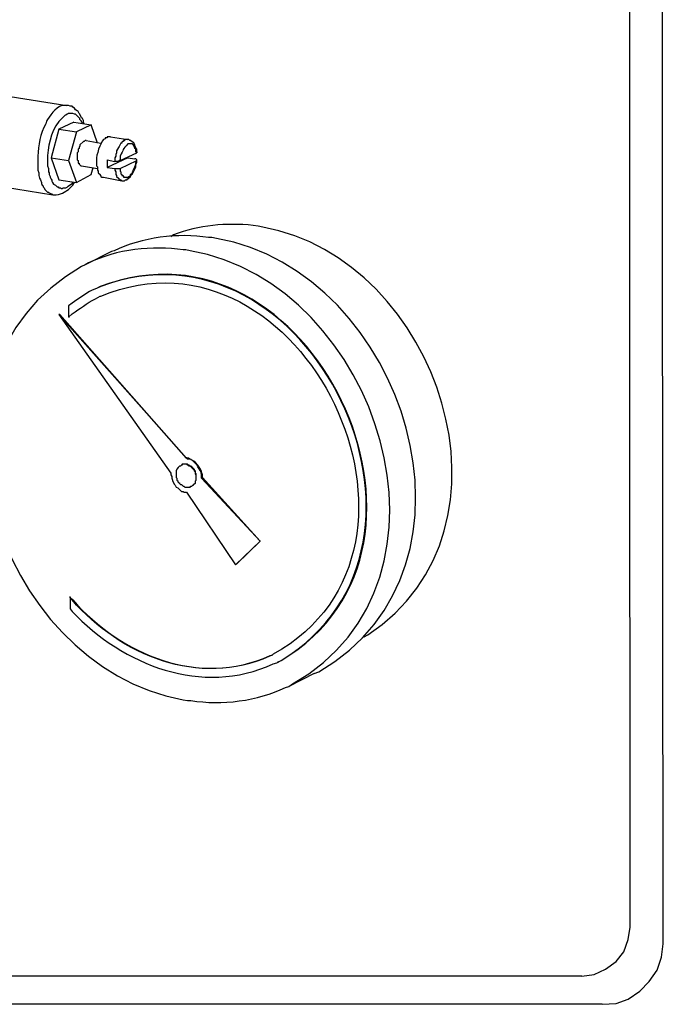
# Model space of a CAD drawing. Units: inches. Extents: x 52 to 567, y 130 to 665.
# Drawn here: x 487 to 531, y 527 to 595 of the extents above; entities that cross this region are included whole.
import ezdxf

# ---------------------------------------------------------------- set-up
doc = ezdxf.new("R2010")
doc.units = ezdxf.units.IN
doc.header["$MEASUREMENT"] = 0

msp = doc.modelspace()

# ---------------------------------------------------------------- linework, layer by layer
for points in [[(531, 531.181), (530.88, 660.961)], [(528.72, 532.321), (528.66, 659.821)], [(483.3, 589.741), (490.08, 588.661)], [(491.28, 587.4), (491.22, 587.521), (491.22, 587.641), (491.16, 587.761), (491.1, 587.821), (490.98, 588.061), (490.92, 588.121), (490.86, 588.241), (490.8, 588.301), (490.68, 588.361), (490.62, 588.48), (490.5, 588.541), (490.44, 588.601), (490.32, 588.601), (490.2, 588.661), (490.08, 588.661)], [(490.561, 587.521), (489.54, 587.041)], [(490.56, 587.521), (491.76, 587.341)], [(491.761, 587.341), (490.74, 586.861)], [(492.18, 586.081), (491.76, 587.341)], [(489.54, 587.041), (489, 585.062)], [(489.54, 587.041), (490.74, 586.861)], [(490.74, 586.861), (490.2, 584.881)], [(491.4, 586.261), (491.34, 586.261), (491.28, 586.201), (491.22, 586.201), (490.98, 585.961), (490.98, 585.9), (490.92, 585.781), (490.92, 585.721), (490.86, 585.661), (490.86, 585.48), (490.8, 585.421), (490.8, 585.181)], [(491.4, 586.261), (492.42, 586.081)], [(493.08, 586.501), (494.28, 586.321)], [(494.28, 586.321), (494.101, 586.321), (494.04, 586.261), (493.98, 586.261), (493.98, 586.201), (493.92, 586.201), (493.86, 586.141), (493.86, 586.081), (493.8, 586.081), (493.68, 585.841), (493.62, 585.781), (493.5, 585.541), (493.5, 585.421), (493.44, 585.301), (493.44, 585.181), (493.38, 585.061), (493.38, 584.821)], [(494.88, 585.48), (494.88, 585.661), (494.82, 585.721), (494.82, 585.781), (494.76, 585.9), (494.76, 585.961), (494.7, 586.021), (494.7, 586.081), (494.64, 586.141), (494.58, 586.141), (494.46, 586.261), (494.4, 586.261), (494.34, 586.321), (494.28, 586.321)], [(493.74, 584.881), (494.88, 585.421)], [(494.88, 585.48), (494.88, 585.421)], [(488.1, 584.881), (488.1, 584.221), (488.16, 584.041), (488.16, 583.86), (488.22, 583.681), (488.28, 583.561), (488.34, 583.381), (488.34, 583.32), (488.4, 583.201), (488.46, 583.141), (488.46, 583.081), (488.521, 583.021), (488.58, 582.9), (488.76, 582.721), (488.82, 582.721), (488.88, 582.661), (489, 582.601), (489.061, 582.601), (489.12, 582.541)], [(489, 585.062), (489.54, 583.562)], [(489, 585.061), (490.2, 584.881)], [(490.2, 584.881), (490.74, 583.381)], [(490.8, 585.181), (490.8, 584.94), (490.86, 584.881), (490.86, 584.701), (490.92, 584.701), (490.92, 584.641), (491.04, 584.521), (491.101, 584.521)], [(492.12, 584.761), (492.12, 584.521), (492.18, 584.461), (492.18, 584.221), (492.24, 584.161), (492.24, 584.041), (492.36, 583.921), (492.36, 583.861), (492.42, 583.861), (492.42, 583.801), (492.48, 583.741), (492.6, 583.741)], [(494.28, 585.061), (492.84, 584.4)], [(492.84, 584.941), (493.38, 584.821)], [(492.84, 584.94), (492.84, 584.641)], [(492.84, 584.641), (492.84, 584.4)], [(493.74, 584.881), (493.68, 584.881), (493.62, 584.821), (493.38, 584.821)], [(493.74, 584.341), (493.74, 584.161), (493.8, 584.101), (493.8, 583.98), (493.86, 583.921), (493.86, 583.86), (493.92, 583.86), (493.98, 583.801), (493.98, 583.741), (494.28, 583.741), (494.34, 583.801), (494.4, 583.801), (494.46, 583.86), (494.46, 583.921), (494.58, 584.041), (494.58, 584.101), (494.64, 584.161), (494.64, 584.221), (494.76, 584.461), (494.82, 584.641), (494.82, 584.761), (494.88, 584.881), (494.88, 584.94)], [(493.74, 584.341), (494.88, 584.881)], [(494.28, 585.061), (494.28, 585.121)], [(494.28, 585.061), (494.76, 585.001)], [(494.88, 584.94), (494.82, 585.001), (494.76, 585.001)], [(490.74, 583.381), (491.761, 583.921)], [(491.1, 584.521), (492.18, 584.341)], [(491.76, 583.921), (491.88, 584.401)], [(492.84, 584.401), (493.38, 584.341)], [(493.38, 584.341), (493.38, 584.221), (493.44, 584.101), (493.44, 583.921), (493.5, 583.86), (493.5, 583.801), (493.62, 583.681), (493.62, 583.621), (493.68, 583.621), (493.74, 583.561), (493.8, 583.561), (493.86, 583.501)], [(493.38, 584.341), (493.74, 584.341)], [(482.34, 583.621), (489.12, 582.541)], [(489.54, 583.561), (490.74, 583.381)], [(492.6, 583.741), (493.86, 583.501)], [(493.141, 578.641), (491.34, 577.741)], [(490.2, 574.921), (490.2, 574.141)], [(489.601, 574.321), (489.54, 574.321)], [(489.54, 574.321), (497.22, 563.461)], [(489.54, 574.321), (498.3, 564.48), (489.6, 574.321)], [(490.261, 574.141), (490.2, 574.141)], [(498.3, 564.48), (498.3, 564.541)], [(498.24, 564.061), (498, 564.061), (497.94, 564.001)], [(498.3, 564.061), (498, 564.061), (498, 564.001), (497.94, 564.001)], [(498.24, 562.501), (498.54, 562.501), (498.6, 562.561), (498.66, 562.561), (498.9, 562.801), (498.9, 562.921), (498.96, 562.98), (498.96, 563.341), (498.9, 563.4), (498.9, 563.521), (498.84, 563.581), (498.84, 563.641), (498.66, 563.821), (498.66, 563.881), (498.6, 563.881), (498.54, 563.94), (498.48, 563.94), (498.42, 564.001), (498.36, 564.001), (498.3, 564.061), (498.24, 564.061)], [(498.66, 562.561), (498.72, 562.621), (498.78, 562.621), (498.78, 562.681), (498.9, 562.801), (498.9, 562.921), (498.96, 562.98), (498.96, 563.4), (498.9, 563.461), (498.9, 563.581), (498.84, 563.641), (498.84, 563.701), (498.72, 563.821), (498.66, 563.881), (498.6, 563.94), (498.54, 563.94), (498.48, 564.001), (498.42, 564.001), (498.36, 564.061), (498.3, 564.061)], [(497.22, 563.461), (497.22, 563.341), (497.28, 563.221), (497.28, 563.101), (497.34, 562.98), (497.34, 562.921), (497.46, 562.681), (497.521, 562.621), (497.58, 562.501), (497.7, 562.44), (497.76, 562.381), (497.94, 562.201), (498.06, 562.201), (498.12, 562.141), (498.3, 562.141)], [(499.38, 563.161), (499.32, 563.101)], [(499.32, 563.101), (503.34, 558.781), (499.38, 563.161)], [(498.3, 562.141), (501.66, 557.161)], [(501.66, 557.161), (503.341, 558.781), (501.721, 557.221)], [(503.34, 558.781), (503.34, 558.841)], [(501.721, 557.221), (501.66, 557.161)], [(490.32, 554.94), (490.32, 555.001)], [(490.32, 554.941), (490.32, 554.161)], [(507.061, 549.721), (505.32, 548.821)], [(525.42, 528.961), (526.26, 529.081), (527.04, 529.441), (527.76, 529.98), (528.3, 530.641), (528.6, 531.48), (528.72, 532.321)], [(526.8, 527.041), (527.76, 527.101), (528.6, 527.401), (529.38, 527.941), (530.04, 528.601), (530.58, 529.381), (530.88, 530.281), (531, 531.181)], [(525.42, 528.961), (485.1, 528.961)], [(525.42, 528.961), (485.88, 528.961)], [(526.8, 527.041), (485.82, 527.041)]]:
    msp.add_lwpolyline(points)
for points, knots in [([(490.08, 588.661), (490.08, 588.661), (489.96, 588.661), (489.96, 588.661), (489.425, 588.697), (489.031, 588.107), (488.76, 587.701), (488.76, 587.701), (488.7, 587.581), (488.7, 587.581), (488.7, 587.581), (488.64, 587.4), (488.64, 587.4), (488.277, 586.712), (488.107, 585.949), (488.1, 585.181), (488.1, 585.181), (488.1, 584.881), (488.1, 584.881)], [0, 0, 0, 0, 1, 1, 1, 2, 2, 2, 3, 3, 3, 4, 4, 4, 5, 5, 5, 6, 6, 6, 6]), ([(491.16, 587.461), (491.16, 587.461), (491.1, 587.521), (491.1, 587.521), (491.1, 587.521), (491.1, 587.581), (491.1, 587.581), (491.1, 587.581), (490.98, 587.701), (490.98, 587.701), (490.98, 587.701), (490.98, 587.761), (490.98, 587.761), (490.98, 587.761), (490.68, 588.061), (490.68, 588.061), (490.68, 588.061), (490.62, 588.061), (490.62, 588.061), (490.62, 588.061), (490.5, 588.121), (490.5, 588.121), (490.5, 588.121), (490.2, 588.121), (490.2, 588.121), (490.2, 588.121), (490.14, 588.061), (490.14, 588.061), (490.14, 588.061), (490.08, 588.061), (490.08, 588.061), (490.08, 588.061), (490.021, 588.001), (490.021, 588.001), (490.021, 588.001), (489.96, 588.001), (489.96, 588.001), (489.96, 588.001), (489.78, 587.82), (489.78, 587.82), (489.045, 587.168), (488.856, 586.166), (488.76, 585.241), (488.76, 585.241), (488.76, 584.94), (488.76, 584.94)], [0, 0, 0, 0, 1, 1, 1, 2, 2, 2, 3, 3, 3, 4, 4, 4, 5, 5, 5, 6, 6, 6, 7, 7, 7, 8, 8, 8, 9, 9, 9, 10, 10, 10, 11, 11, 11, 12, 12, 12, 13, 13, 13, 14, 14, 14, 15, 15, 15, 15]), ([(493.08, 586.501), (493.08, 586.501), (492.84, 586.501), (492.84, 586.501), (492.84, 586.501), (492.84, 586.44), (492.84, 586.44), (492.84, 586.44), (492.72, 586.44), (492.72, 586.44), (492.72, 586.44), (492.72, 586.381), (492.72, 586.381), (492.72, 586.381), (492.6, 586.321), (492.6, 586.321), (492.382, 586.103), (492.087, 585.23), (492.12, 584.94), (492.12, 584.94), (492.12, 584.761), (492.12, 584.761)], [0, 0, 0, 0, 1, 1, 1, 2, 2, 2, 3, 3, 3, 4, 4, 4, 5, 5, 5, 6, 6, 6, 7, 7, 7, 7]), ([(494.88, 585.421), (494.88, 585.421), (494.82, 585.48), (494.82, 585.48), (494.82, 585.48), (494.82, 585.661), (494.82, 585.661), (494.82, 585.661), (494.76, 585.721), (494.76, 585.721), (494.76, 585.721), (494.76, 585.781), (494.76, 585.781), (494.76, 585.781), (494.7, 585.841), (494.7, 585.841), (494.7, 585.841), (494.7, 585.9), (494.7, 585.9), (494.7, 585.9), (494.58, 586.021), (494.58, 586.021), (494.58, 586.021), (494.28, 586.021), (494.28, 586.021), (493.858, 585.636), (494.007, 585.671), (493.74, 585.181), (493.74, 585.181), (493.74, 584.881), (493.74, 584.881)], [0, 0, 0, 0, 1, 1, 1, 2, 2, 2, 3, 3, 3, 4, 4, 4, 5, 5, 5, 6, 6, 6, 7, 7, 7, 8, 8, 8, 9, 9, 9, 10, 10, 10, 10]), ([(488.76, 584.94), (488.76, 584.94), (488.76, 584.521), (488.76, 584.521), (488.76, 584.521), (488.82, 584.341), (488.82, 584.341), (488.82, 584.341), (488.82, 584.101), (488.82, 584.101), (488.82, 584.101), (488.88, 584.041), (488.88, 584.041), (488.88, 584.041), (488.88, 583.921), (488.88, 583.921), (488.88, 583.921), (488.94, 583.801), (488.94, 583.801), (488.94, 583.801), (488.94, 583.741), (488.94, 583.741), (489.226, 583.301), (488.896, 583.701), (489.18, 583.261), (489.18, 583.261), (489.3, 583.201), (489.3, 583.201), (489.3, 583.201), (489.42, 583.081), (489.42, 583.081), (489.42, 583.081), (489.48, 583.081), (489.48, 583.081), (489.48, 583.081), (489.54, 583.021), (489.54, 583.021), (489.54, 583.021), (489.66, 583.021), (489.66, 583.021), (489.66, 583.021), (489.72, 582.961), (489.72, 582.961), (489.72, 582.961), (489.78, 582.961), (489.78, 582.961), (489.78, 582.961), (489.84, 583.021), (489.84, 583.021), (489.84, 583.021), (489.9, 583.021), (489.9, 583.021), (490.065, 582.994), (490.158, 583.088), (490.26, 583.201), (490.26, 583.201), (490.38, 583.261), (490.38, 583.261), (490.38, 583.261), (490.44, 583.32), (490.44, 583.32), (490.44, 583.32), (490.5, 583.44), (490.5, 583.44)], [0, 0, 0, 0, 1, 1, 1, 2, 2, 2, 3, 3, 3, 4, 4, 4, 5, 5, 5, 6, 6, 6, 7, 7, 7, 8, 8, 8, 9, 9, 9, 10, 10, 10, 11, 11, 11, 12, 12, 12, 13, 13, 13, 14, 14, 14, 15, 15, 15, 16, 16, 16, 17, 17, 17, 18, 18, 18, 19, 19, 19, 20, 20, 20, 21, 21, 21, 21]), ([(493.86, 583.501), (493.86, 583.501), (494.04, 583.501), (494.04, 583.501), (494.04, 583.501), (494.1, 583.561), (494.1, 583.561), (494.1, 583.561), (494.22, 583.561), (494.22, 583.561), (494.22, 583.561), (494.22, 583.621), (494.22, 583.621), (494.22, 583.621), (494.28, 583.621), (494.28, 583.621), (494.28, 583.621), (494.46, 583.801), (494.46, 583.801), (494.46, 583.801), (494.521, 583.921), (494.521, 583.921), (494.521, 583.921), (494.58, 583.98), (494.58, 583.98), (494.58, 583.98), (494.7, 584.221), (494.7, 584.221), (494.947, 584.624), (494.709, 584.472), (494.88, 584.761), (494.88, 584.761), (494.88, 584.94), (494.88, 584.94)], [0, 0, 0, 0, 1, 1, 1, 2, 2, 2, 3, 3, 3, 4, 4, 4, 5, 5, 5, 6, 6, 6, 7, 7, 7, 8, 8, 8, 9, 9, 9, 10, 10, 10, 11, 11, 11, 11]), ([(489.12, 582.541), (489.12, 582.541), (489.36, 582.541), (489.36, 582.541), (489.549, 582.545), (489.744, 582.616), (489.9, 582.721), (489.9, 582.721), (490.021, 582.781), (490.021, 582.781), (490.021, 582.781), (490.08, 582.841), (490.08, 582.841), (490.08, 582.841), (490.2, 582.9), (490.2, 582.9), (490.2, 582.9), (490.5, 583.201), (490.5, 583.201), (490.5, 583.201), (490.56, 583.321), (490.56, 583.321), (490.56, 583.321), (490.62, 583.381), (490.62, 583.381)], [0, 0, 0, 0, 1, 1, 1, 2, 2, 2, 3, 3, 3, 4, 4, 4, 5, 5, 5, 6, 6, 6, 7, 7, 7, 8, 8, 8, 8]), ([(504.54, 550.501), (504.54, 550.501), (504.78, 550.621), (504.78, 550.621), (518.021, 558.356), (506.731, 581.81), (492.42, 576.241), (492.42, 576.241), (492.12, 576.121), (492.12, 576.121)], [0, 0, 0, 0, 1, 1, 1, 2, 2, 2, 3, 3, 3, 3]), ([(504.48, 550.44), (504.48, 550.44), (504.78, 550.621), (504.78, 550.621), (517.927, 558.521), (506.732, 581.689), (492.36, 576.241), (492.36, 576.241), (492.12, 576.121), (492.12, 576.121)], [0, 0, 0, 0, 1, 1, 1, 2, 2, 2, 3, 3, 3, 3]), ([(492.36, 575.581), (492.36, 575.581), (492.42, 575.581), (492.42, 575.581), (506.251, 581.335), (517.365, 558.274), (504.24, 551.041), (504.24, 551.041), (504.18, 550.98), (504.18, 550.98)], [0, 0, 0, 0, 1, 1, 1, 2, 2, 2, 3, 3, 3, 3]), ([(503.22, 580.381), (503.22, 580.381), (502.86, 580.441), (502.86, 580.441), (501.013, 580.619), (499.141, 580.464), (497.4, 579.781), (497.4, 579.781), (497.22, 579.661), (497.22, 579.661)], [0, 0, 0, 0, 1, 1, 1, 2, 2, 2, 3, 3, 3, 3]), ([(500.04, 579.601), (500.04, 579.601), (499.8, 579.601), (499.8, 579.601), (497.75, 579.958), (495.197, 579.607), (493.32, 578.701), (493.32, 578.701), (493.14, 578.641), (493.14, 578.641)], [0, 0, 0, 0, 1, 1, 1, 2, 2, 2, 3, 3, 3, 3]), ([(510.48, 552.241), (510.48, 552.241), (510.72, 552.361), (510.72, 552.361), (521.818, 559.642), (515.59, 578.155), (503.521, 580.321), (503.521, 580.321), (503.22, 580.381), (503.22, 580.381)], [0, 0, 0, 0, 1, 1, 1, 2, 2, 2, 3, 3, 3, 3]), ([(507.06, 549.721), (507.06, 549.721), (507.36, 549.841), (507.36, 549.841), (519.784, 556.978), (513.279, 577.302), (500.34, 579.541), (500.34, 579.541), (500.04, 579.601), (500.04, 579.601)], [0, 0, 0, 0, 1, 1, 1, 2, 2, 2, 3, 3, 3, 3]), ([(498.24, 578.761), (498.24, 578.761), (498.06, 578.761), (498.06, 578.761), (495.991, 579.083), (493.46, 578.791), (491.58, 577.861), (491.58, 577.861), (491.34, 577.741), (491.34, 577.741)], [0, 0, 0, 0, 1, 1, 1, 2, 2, 2, 3, 3, 3, 3]), ([(505.32, 548.821), (505.32, 548.821), (505.561, 549.001), (505.561, 549.001), (518.049, 556.079), (511.453, 576.498), (498.54, 578.701), (498.54, 578.701), (498.24, 578.761), (498.24, 578.761)], [0, 0, 0, 0, 1, 1, 1, 2, 2, 2, 3, 3, 3, 3]), ([(491.34, 577.741), (491.34, 577.741), (491.1, 577.621), (491.1, 577.621), (478.62, 570.533), (485.175, 550.19), (498.06, 547.921), (498.06, 547.921), (498.36, 547.861), (498.36, 547.861)], [0, 0, 0, 0, 1, 1, 1, 2, 2, 2, 3, 3, 3, 3]), ([(492.12, 576.121), (492.12, 576.121), (491.82, 576.001), (491.82, 576.001), (491.323, 575.749), (490.905, 575.4), (490.44, 575.101), (490.44, 575.101), (490.2, 574.921), (490.2, 574.921)], [0, 0, 0, 0, 1, 1, 1, 2, 2, 2, 3, 3, 3, 3]), ([(490.2, 574.141), (490.2, 574.141), (490.44, 574.381), (490.44, 574.381), (491.009, 574.718), (491.412, 575.11), (492.06, 575.4), (492.06, 575.4), (492.36, 575.581), (492.36, 575.581)], [0, 0, 0, 0, 1, 1, 1, 2, 2, 2, 3, 3, 3, 3]), ([(499.32, 563.101), (499.32, 563.101), (499.32, 563.341), (499.32, 563.341), (499.357, 563.556), (499.153, 563.702), (499.08, 563.881), (499.08, 563.881), (499.021, 564.001), (499.021, 564.001), (499.021, 564.001), (498.96, 564.061), (498.96, 564.061), (498.812, 564.215), (498.647, 564.407), (498.42, 564.421), (498.42, 564.421), (498.36, 564.421), (498.36, 564.421), (498.36, 564.421), (498.3, 564.48), (498.3, 564.48)], [0, 0, 0, 0, 1, 1, 1, 2, 2, 2, 3, 3, 3, 4, 4, 4, 5, 5, 5, 6, 6, 6, 7, 7, 7, 7]), ([(499.38, 563.161), (499.38, 563.161), (499.38, 563.341), (499.38, 563.341), (499.242, 563.761), (499.335, 563.592), (499.08, 564.001), (499.08, 564.001), (498.9, 564.181), (498.9, 564.181), (498.811, 564.304), (498.479, 564.418), (498.42, 564.48), (498.42, 564.48), (498.3, 564.48), (498.3, 564.48)], [0, 0, 0, 0, 1, 1, 1, 2, 2, 2, 3, 3, 3, 4, 4, 4, 5, 5, 5, 5]), ([(497.94, 564.001), (497.94, 564.001), (497.88, 563.94), (497.88, 563.94), (497.88, 563.94), (497.82, 563.94), (497.82, 563.94), (497.675, 563.807), (497.547, 563.668), (497.58, 563.461), (497.58, 563.461), (497.58, 563.161), (497.58, 563.161), (497.58, 563.161), (497.64, 563.101), (497.64, 563.101), (497.64, 563.101), (497.64, 562.98), (497.64, 562.98), (497.64, 562.98), (497.7, 562.921), (497.7, 562.921), (497.7, 562.921), (497.7, 562.861), (497.7, 562.861), (497.7, 562.861), (497.76, 562.801), (497.76, 562.801), (497.76, 562.801), (497.82, 562.801), (497.82, 562.801), (497.82, 562.801), (497.82, 562.741), (497.82, 562.741), (497.82, 562.741), (497.88, 562.681), (497.88, 562.681), (497.88, 562.681), (497.94, 562.681), (497.94, 562.681), (497.94, 562.681), (498.06, 562.561), (498.06, 562.561), (498.06, 562.561), (498.12, 562.561), (498.12, 562.561), (498.12, 562.561), (498.18, 562.501), (498.18, 562.501), (498.18, 562.501), (498.24, 562.501), (498.24, 562.501)], [0, 0, 0, 0, 1, 1, 1, 2, 2, 2, 3, 3, 3, 4, 4, 4, 5, 5, 5, 6, 6, 6, 7, 7, 7, 8, 8, 8, 9, 9, 9, 10, 10, 10, 11, 11, 11, 12, 12, 12, 13, 13, 13, 14, 14, 14, 15, 15, 15, 16, 16, 16, 17, 17, 17, 17]), ([(504.18, 550.98), (504.18, 550.98), (504, 550.921), (504, 550.921), (499.146, 548.729), (493.773, 550.953), (490.44, 554.761), (490.44, 554.761), (490.32, 554.94), (490.32, 554.94)], [0, 0, 0, 0, 1, 1, 1, 2, 2, 2, 3, 3, 3, 3]), ([(490.32, 554.94), (490.32, 554.94), (490.5, 554.761), (490.5, 554.761), (493.82, 550.981), (499.168, 548.768), (504, 550.921), (504, 550.921), (504.18, 550.98), (504.18, 550.98)], [0, 0, 0, 0, 1, 1, 1, 2, 2, 2, 3, 3, 3, 3]), ([(490.32, 554.161), (490.32, 554.161), (490.44, 553.98), (490.44, 553.98), (493.952, 550.289), (499.36, 548.127), (504.24, 550.381), (504.24, 550.381), (504.48, 550.44), (504.48, 550.44)], [0, 0, 0, 0, 1, 1, 1, 2, 2, 2, 3, 3, 3, 3]), ([(498.36, 547.861), (498.36, 547.861), (498.6, 547.861), (498.6, 547.861), (500.701, 547.527), (503.17, 547.832), (505.08, 548.761), (505.08, 548.761), (505.32, 548.821), (505.32, 548.821)], [0, 0, 0, 0, 1, 1, 1, 2, 2, 2, 3, 3, 3, 3])]:
    msp.add_open_spline(points, degree=3, knots=knots)

doc.saveas('drawing.dxf')
